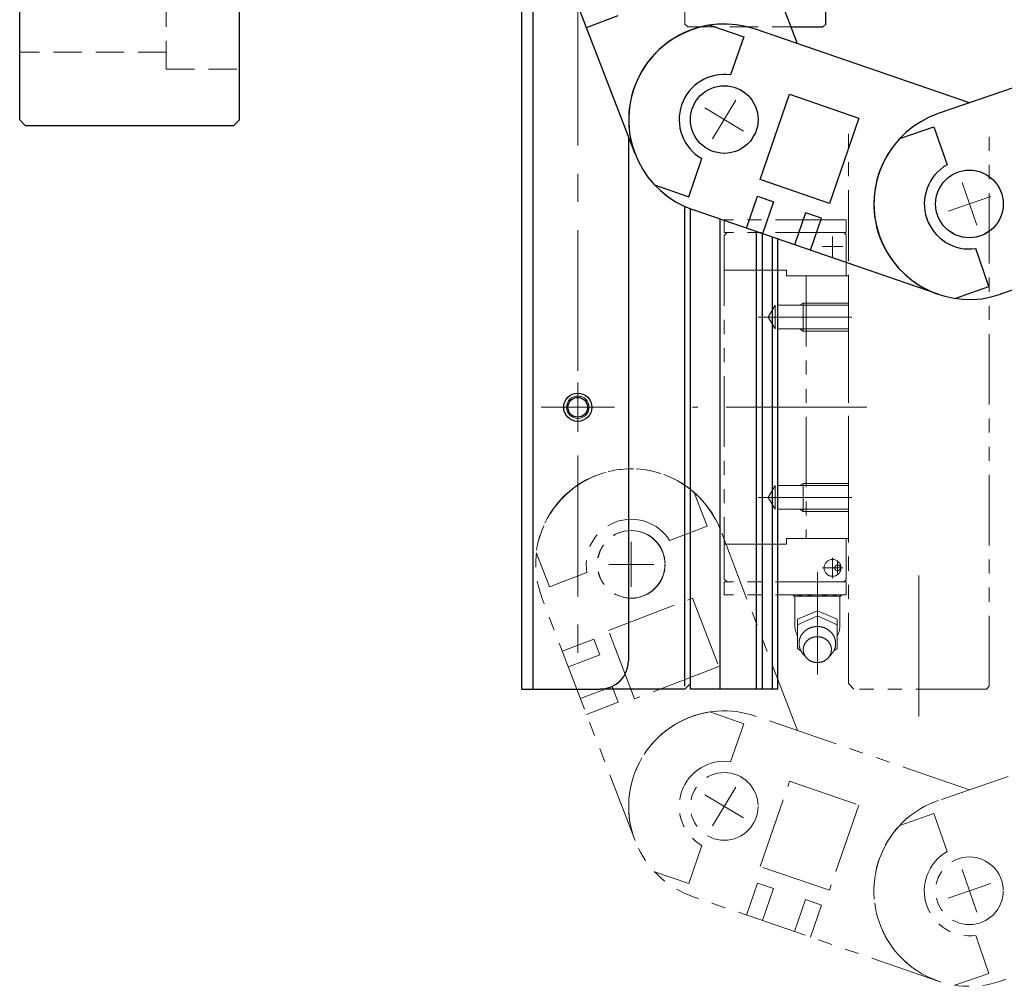
# Model space of a CAD drawing. Extents: x -9916 to -6519, y -3514 to -868.
# Drawn here: x -9898 to -9723, y -2871 to -2699 of the extents above; entities that cross this region are included whole.
import ezdxf

# ---------------------------------------------------------------- set-up
doc = ezdxf.new("R2010")
doc.units = 0
doc.header["$MEASUREMENT"] = 0
for name, pattern in [('CENTER', [2, 1.25, -0.25, 0.25, -0.25]), ('HIDDEN', [0.375, 0.25, -0.125]), ('PHANTOM2', [1.25, 0.625, -0.125, 0.125, -0.125, 0.125, -0.125])]:
    doc.linetypes.add(name, pattern=pattern)
for name, color, linetype, lineweight in [('中心線', 1, 'CENTER', 13), ('二点鎖線', 5, 'PHANTOM2', 13), ('実線', 255, 'CONTINUOUS', 30), ('破線', 252, 'HIDDEN', 13), ('細線', 6, 'CONTINUOUS', 13)]:
    doc.layers.add(name, color=color, linetype=linetype, lineweight=lineweight)

msp = doc.modelspace()

# ---------------------------------------------------------------- linework, layer by layer
at = {"layer": '中心線', "color": 93, "ltscale": 20}
for p, q in [((-9799.06160997, -2696.52493362), (-9799.06160997, -2813.69428417)), ((-9792.57106678, -2767.9733372), (-9805.55215317, -2767.9733372))]:
    msp.add_line(p, q, dxfattribs=at)
at = {"layer": '中心線', "ltscale": 20}
for p, q in [((-9771.01644595, -2713.48827653), (-9775.13661169, -2720.34569837)), ((-9776.50523974, -2714.85690458), (-9769.6478179, -2718.97707032)), ((-9730.88604281, -2728.10870545), (-9728.2813444, -2735.67280131)), ((-9733.36574153, -2733.19310258), (-9725.80164567, -2730.58840417)), ((-9789.56138742, -2791.84507818), (-9789.56122542, -2799.84507818)), ((-9785.56130642, -2795.84499718), (-9793.56130642, -2795.84515918)), ((-9771.01674841, -2835.36027057), (-9775.13691414, -2842.21769241)), ((-9776.5055422, -2836.72889862), (-9769.64812035, -2840.84906436)), ((-9730.88634526, -2849.98069948), (-9728.28164685, -2857.54479535)), ((-9733.36604399, -2855.06509662), (-9725.80194812, -2852.46039821))]:
    msp.add_line(p, q, dxfattribs=at)
at = {"layer": '中心線', "color": 4, "ltscale": 20}
for p, q in [((-9753.86161303, -2737.67331889), (-9753.86161303, -2741.26828959)), ((-9755.62319445, -2739.4733372), (-9752.03193163, -2739.4733372)), ((-9750.46949195, -2751.9733372), (-9767.04935553, -2751.9733372)), ((-9747.75582225, -2767.9733372), (-9778.69516624, -2767.9733372)), ((-9750.46949195, -2783.9733372), (-9767.04935553, -2783.9733372)), ((-9753.86161303, -2798.27335551), (-9753.86161303, -2794.67838481)), ((-9752.96161913, -2795.45896342), (-9752.96161913, -2797.46424296)), ((-9756.56160997, -2797.24482158), (-9756.56160997, -2815.37328837)), ((-9755.62319445, -2796.4733372), (-9752.03193163, -2796.4733372))]:
    msp.add_line(p, q, dxfattribs=at)
at = {"layer": '中心線', "color": 50, "ltscale": 20}
for p, q in [((-9799.06160997, -2763.60147431), (-9799.06160997, -2772.3452001)), ((-9802.82760997, -2767.9733372), (-9795.29560997, -2767.9733372))]:
    msp.add_line(p, q, dxfattribs=at)
at = {"layer": '中心線', "color": 110, "ltscale": 20}
msp.add_line((-9738.56160997, -2822.82097867), (-9738.56160997, -2793.77194622), dxfattribs=at)
at = {"layer": '二点鎖線', "color": 110, "ltscale": 20}
for p, q in [((-9751.06160997, -2816.9733372), (-9751.06160997, -2717.9733372)), ((-9726.06160997, -2817.4733372), (-9726.06160997, -2717.9733372)), ((-9751.06160997, -2816.9733372), (-9750.06160997, -2817.9733372)), ((-9726.56160997, -2817.9733372), (-9750.06160997, -2817.9733372)), ((-9726.56160997, -2817.9733372), (-9726.06160997, -2817.4733372))]:
    msp.add_line(p, q, dxfattribs=at)
at = {"layer": '二点鎖線', "color": 4, "ltscale": 20}
for p, q in [((-9773.06162523, -2734.7233372), (-9773.06162523, -2736.9733372)), ((-9751.46161913, -2734.7233372), (-9773.06162523, -2734.7233372)), ((-9751.46161913, -2734.7233372), (-9751.46161913, -2736.9733372)), ((-9751.46161913, -2736.9733372), (-9773.06162523, -2736.9733372)), ((-9772.56161379, -2736.97332194), (-9773.06161427, -2737.47332194)), ((-9751.46161531, -2737.37331584), (-9751.8616073, -2736.97332194)), ((-9773.06160997, -2737.4733372), (-9773.06160997, -2798.4733372)), ((-9751.46161913, -2737.3733311), (-9751.46161913, -2744.6733372)), ((-9762.06160997, -2743.6733372), (-9773.06160997, -2743.6733372)), ((-9762.06160997, -2743.6733372), (-9762.06160997, -2744.6733372)), ((-9751.06160997, -2744.6733372), (-9762.06160997, -2744.6733372)), ((-9758.56160997, -2744.6733372), (-9758.56160997, -2791.2733372)), ((-9751.06160997, -2744.6733372), (-9751.06160997, -2791.2733372)), ((-9765.27404554, -2751.9733372), (-9764.06160997, -2749.8733372)), ((-9764.06160997, -2749.8733372), (-9764.06160997, -2754.0733372)), ((-9751.06160997, -2749.8733372), (-9764.06160997, -2749.8733372)), ((-9759.06160997, -2749.4733372), (-9759.7544303, -2749.8733372)), ((-9759.06160997, -2754.4733372), (-9759.06160997, -2749.4733372)), ((-9751.06160997, -2749.4733372), (-9759.06160997, -2749.4733372)), ((-9751.06160997, -2754.4733372), (-9751.06160997, -2749.4733372)), ((-9765.27404554, -2751.9733372), (-9764.06160997, -2754.0733372)), ((-9751.06160997, -2754.0733372), (-9764.06160997, -2754.0733372)), ((-9759.06160997, -2754.4733372), (-9759.7544303, -2754.0733372)), ((-9751.06160997, -2754.4733372), (-9759.06160997, -2754.4733372)), ((-9765.27404554, -2783.9733372), (-9764.06160997, -2781.8733372)), ((-9764.06160997, -2781.8733372), (-9764.06160997, -2786.0733372)), ((-9751.06160997, -2781.8733372), (-9764.06160997, -2781.8733372)), ((-9759.06160997, -2781.4733372), (-9759.7544303, -2781.8733372)), ((-9759.06160997, -2786.4733372), (-9759.06160997, -2781.4733372)), ((-9751.06160997, -2781.4733372), (-9759.06160997, -2781.4733372)), ((-9751.06160997, -2786.4733372), (-9751.06160997, -2781.4733372)), ((-9765.27404554, -2783.9733372), (-9764.06160997, -2786.0733372)), ((-9751.06160997, -2786.0733372), (-9764.06160997, -2786.0733372)), ((-9759.06160997, -2786.4733372), (-9759.7544303, -2786.0733372)), ((-9751.06160997, -2786.4733372), (-9759.06160997, -2786.4733372)), ((-9762.06160997, -2792.2733372), (-9773.06160997, -2792.2733372)), ((-9762.06160997, -2792.2733372), (-9762.06160997, -2791.2733372)), ((-9751.06160997, -2791.2733372), (-9762.06160997, -2791.2733372)), ((-9751.46161913, -2798.57334331), (-9751.46161913, -2791.2733372)), ((-9773.06162523, -2801.2233372), (-9773.06162523, -2798.9733372)), ((-9751.46161913, -2798.9733372), (-9773.06162523, -2798.9733372)), ((-9772.56160282, -2798.9733372), (-9773.06161427, -2798.47332194)), ((-9751.46160387, -2798.57334331), (-9751.86160158, -2798.9733372)), ((-9751.46161913, -2801.2233372), (-9751.46161913, -2798.9733372)), ((-9751.46161913, -2801.2233372), (-9773.06162523, -2801.2233372)), ((-9760.93161463, -2801.2233372), (-9760.68159746, -2801.47335246)), ((-9760.68160509, -2801.4733372), (-9752.44163012, -2801.4733372)), ((-9760.56160997, -2806.6733372), (-9760.56160997, -2801.4733372)), ((-9752.56160997, -2806.6733372), (-9752.56160997, -2801.4733372)), ((-9752.44161676, -2801.47335246), (-9752.19161676, -2801.22335246)), ((-9756.56159281, -2804.0733311), (-9760.0615909, -2805.5733311)), ((-9756.5615909, -2804.97329448), (-9760.06158518, -2806.57330058)), ((-9756.56162142, -2804.07336162), (-9753.0616157, -2805.57336162)), ((-9756.56158136, -2804.97329448), (-9753.06157183, -2806.57331584)), ((-9760.10161852, -2805.5733311), (-9760.06160997, -2805.5733311)), ((-9760.06160997, -2805.5733311), (-9760.06160997, -2810.77334331)), ((-9753.06160997, -2805.5733311), (-9753.06160997, -2810.77334331)), ((-9760.06161188, -2810.77335856), (-9759.48160624, -2811.17335246)), ((-9753.06165956, -2810.77335856), (-9753.64166521, -2811.17335246))]:
    msp.add_line(p, q, dxfattribs=at)
at = {"layer": '二点鎖線', "color": 7, "ltscale": 20}
for p, q in [((-9778.38832074, -2783.10073548), (-9776.09708484, -2789.06924909)), ((-9776.09708484, -2789.06924909), (-9782.76455541, -2791.6288055)), ((-9760.08644374, -2825.33482981), (-9773.73903705, -2789.77075507)), ((-9806.39551636, -2793.85233971), (-9804.10428046, -2799.82085333)), ((-9806.55350494, -2795.83643392), (-9806.55350494, -2795.83677592)), ((-9806.51130642, -2795.84576318), (-9806.51130642, -2795.84610518)), ((-9804.10428046, -2799.82085333), (-9797.43680989, -2797.26129693)), ((-9788.90125249, -2844.86475404), (-9805.38716839, -2801.92006713)), ((-9805.38617817, -2801.92005442), (-9805.38605561, -2801.92037371)), ((-9793.62701331, -2807.58145118), (-9778.6898426, -2801.84726151)), ((-9778.6898426, -2801.84726151), (-9774.03081465, -2813.98371316)), ((-9788.96798537, -2819.71790283), (-9793.62701331, -2807.58145118)), ((-9801.80330031, -2811.255799), (-9796.20186111, -2809.10547834)), ((-9796.20186111, -2809.10547834), (-9795.12670032, -2811.90619776)), ((-9795.12670032, -2811.90619776), (-9800.72813951, -2814.05651842)), ((-9774.03081465, -2813.98371316), (-9788.96798537, -2819.71790283)), ((-9792.97637966, -2817.50763696), (-9798.57781885, -2819.65795762)), ((-9791.90121979, -2820.30835674), (-9792.97637966, -2817.50763696)), ((-9797.50265899, -2822.4586774), (-9791.90121979, -2820.30835674)), ((-9775.65782707, -2822.03586986), (-9769.61290234, -2824.11716794)), ((-9769.61290234, -2824.11716794), (-9771.93793585, -2830.86999786)), ((-9729.58405563, -2835.83695525), (-9767.55979368, -2822.76171788)), ((-9699.08094512, -2825.33320293), (-9735.10239719, -2837.73719729)), ((-9766.69975362, -2849.44528636), (-9761.49096949, -2834.31688366)), ((-9761.49096949, -2834.31688366), (-9749.19914271, -2838.54902195)), ((-9749.19914271, -2838.54902195), (-9754.40792683, -2853.67742464)), ((-9741.93061125, -2842.15086843), (-9735.88577051, -2840.06932641)), ((-9735.88577051, -2840.06932641), (-9733.56046468, -2846.82206257)), ((-9788.90125249, -2844.86475404), (-9788.90112993, -2844.86507333)), ((-9779.37937399, -2852.4829225), (-9777.05434047, -2845.73009258)), ((-9785.42429872, -2850.40162442), (-9779.37937399, -2852.4829225)), ((-9754.40792683, -2853.67742464), (-9766.69975362, -2849.44528636)), ((-9769.14065586, -2858.07051083), (-9767.18736134, -2852.39735999)), ((-9767.18736134, -2852.39735999), (-9764.35078576, -2853.37400677)), ((-9764.35078576, -2853.37400677), (-9766.30408028, -2859.04715762)), ((-9735.10142614, -2869.79038867), (-9778.59590738, -2854.81502028)), ((-9778.59528062, -2854.81425357), (-9778.59495725, -2854.81436491)), ((-9758.67763491, -2855.32730129), (-9760.63092943, -2861.00045214)), ((-9755.84105965, -2856.30394902), (-9758.67763491, -2855.32730129)), ((-9680.57111368, -2854.81292915), (-9724.06499002, -2869.79005431)), ((-9757.79435417, -2861.97709987), (-9755.84105965, -2856.30394902)), ((-9726.11815289, -2868.43468639), (-9728.44345871, -2861.68195023)), ((-9732.16299363, -2870.5162284), (-9726.11815289, -2868.43468639)), ((-9735.10142614, -2869.79038867), (-9735.10110277, -2869.79050002)), ((-9724.06496816, -2869.78906426), (-9724.06464479, -2869.78895291))]:
    msp.add_line(p, q, dxfattribs=at)
at = {"layer": '二点鎖線', "color": 4, "ltscale": 20}
for points in [[(-9758.74266198, -2812.0973263, -0.0628319953), (-9759.26883411, -2811.53302748, -0.0664969844), (-9759.63333881, -2810.85302715, -0.0691555184), (-9759.80219755, -2810.10067252, -0.0697529472), (-9759.75819954, -2809.33191764, -0.0681634746), (-9759.50637787, -2808.60407421, -0.064995866), (-9759.07154644, -2807.96750851, -0.0612908796), (-9758.49144546, -2807.45945101, -0.0580795972), (-9757.80745153, -2807.10245385, -0.0559053756), (-9757.06030761, -2806.90879509, -0.0549636775), (-9756.28958512, -2806.88378013, -0.0554738567), (-9755.5316958, -2807.02785893, -0.0572803791), (-9754.82525401, -2807.33726829, -0.06026825), (-9754.20994474, -2807.80250695, -0.0639523983), (-9753.72756586, -2808.40471309, -0.067444923), (-9753.41810351, -2809.11137019, -0.0694415601), (-9753.31154894, -2809.87325786)], [(-9753.31154894, -2809.87325786, -0.0143492182), (-9753.31610993, -2810.03213874, -0.0142605611), (-9753.32968526, -2810.18974962, -0.0141756779), (-9753.3521279, -2810.34584851, -0.0141508698), (-9753.38345112, -2810.50081051, -0.0141015816), (-9753.42355866, -2810.65407235, -0.0140295776), (-9753.47230268, -2810.80508904, -0.0139369971), (-9753.52948803, -2810.95333937, -0.013826277), (-9753.59487724, -2811.09833049, -0.0137000673), (-9753.66819603, -2811.23960159, -0.0135611443), (-9753.74913922, -2811.37672648, -0.0133223728), (-9753.8367575, -2811.50843635, -0.0132878015), (-9753.93212055, -2811.63645712, -0.0131548699), (-9754.03432585, -2811.75950935, -0.012938335), (-9754.14234018, -2811.87655361, -0.0127803426), (-9754.25622915, -2811.98789002, -0.0126253313), (-9754.3756262, -2812.09329945)]]:
    msp.add_lwpolyline(points, format="xyb", dxfattribs=at)
msp.add_lwpolyline([(-9754.06154894, -2810.97329448, -0.1103792069), (-9754.26656599, -2811.88544758, -0.1025079115), (-9754.83057788, -2812.63277385, -0.0932897063), (-9755.63747244, -2813.11036779, -0.0878180833), (-9756.5615642, -2813.27325175, -0.087772166), (-9757.48517881, -2813.11052581, -0.0932601681), (-9758.2919825, -2812.63323174, -0.1026304021), (-9758.8567147, -2811.8850302, -0.110333063), (-9759.06154894, -2810.97323344, -0.1103791909), (-9758.85653212, -2810.06108028, -0.1025079515), (-9758.29252039, -2809.3137539, -0.0932897618), (-9757.48562584, -2808.83615996, -0.0878181543), (-9756.56153368, -2808.67327617, -0.0877701907), (-9755.63791813, -2808.83599837, -0.0932604093), (-9754.83111073, -2809.31328624, -0.1026327076), (-9754.26637694, -2810.06148619, -0.1103324991)], format="xyb", close=True, dxfattribs=at)
at = {"layer": '二点鎖線', "color": 7, "ltscale": 20}
for centre in [(-9789.60443394, -2795.83574892), (-9789.56310272, -2795.8454111), (-9789.56223542, -2795.84507818), (-9773.07785053, -2838.78836908), (-9729.58399605, -2853.76450419), (-9729.5836936, -2853.7636258)]:
    msp.add_circle(centre, 6, dxfattribs=at)
at = {"layer": '二点鎖線', "color": 4, "ltscale": 20}
for centre, radius in [((-9753.86161303, -2796.4733372), 1.5), ((-9752.96161913, -2796.4733372), 0.5)]:
    msp.add_circle(centre, radius, dxfattribs=at)
at = {"layer": '二点鎖線', "color": 7, "ltscale": 20}
for centre, radius, start, end in [((-9789.60443394, -2795.83574892), 16.95, 27.7550774963, 180), ((-9789.56310272, -2795.8454111), 16.95, 21, 201), ((-9789.56223542, -2795.84507818), 16.95, 21, 201), ((-9789.56223542, -2795.84507818), 16.95, 21, 201), ((-9789.56310272, -2795.8454111), 8, 31.806992, 190.193008), ((-9773.07817704, -2838.79011072), 16.95, 98.7423495843, 201), ((-9773.07817704, -2838.79011072), 16.95, 98.7423495843, 201), ((-9773.07817704, -2838.79011072), 16.95, 98.7423495843, 201), ((-9773.07785053, -2838.78836908), 16.95, 71, 251), ((-9773.07754808, -2838.7874907), 16.95, 71, 251), ((-9773.07754808, -2838.7874907), 16.95, 71, 251), ((-9773.07683128, -2838.78898149), 16.95, 98.7532828686, 149.0015701558), ((-9773.07785053, -2838.78836908), 8, 81.806992, 240.193008), ((-9729.58399605, -2853.76274742), 16.95, 109, 289), ((-9729.58399605, -2853.76274742), 16.95, 109, 289), ((-9729.5836936, -2853.7636258), 16.95, 109, 289), ((-9729.58399605, -2853.76450419), 16.95, 136.7497631578, 251), ((-9729.58399605, -2853.76450419), 16.95, 136.7497631578, 251), ((-9729.58399605, -2853.76450419), 16.95, 136.7497631578, 251), ((-9729.5836936, -2853.7636258), 8, 119.806992, 278.193008)]:
    msp.add_arc(centre, radius, start, end, dxfattribs=at)
at = {"layer": '二点鎖線', "color": 4, "ltscale": 20}
for centre, radius, start, end in [((-9760.15154528, -2799.57328227), 1.89693928, 271.8087793474, 299.5577069262), ((-9757.09154772, -2798.17325786), 3.3184967, 246.7963360965, 263.9456843475), ((-9756.03155016, -2798.17325786), 3.31787968, 276.0541517279, 293.1787883546), ((-9752.9715526, -2799.57340434), 1.90093994, 240.2229347185, 268.1913299356), ((-9756.56154894, -2806.67324565), 3.98246574, 180.0000912971, 208.4959137217), ((-9756.56154894, -2806.67324565), 4, 331.504195561, 0.0000179859)]:
    msp.add_arc(centre, radius, start, end, dxfattribs=at)
at = {"layer": '実線', "color": 93, "ltscale": 20}
for p, q in [((-9809.06160997, -1917.9733372), (-9809.06160997, -2817.9733372)), ((-9807.06160997, -1917.9733372), (-9807.06160997, -2817.9733372)), ((-9790.06160997, -2719.96932001), (-9790.06160997, -2812.9733372)), ((-9809.06160997, -2817.9733372), (-9795.06160997, -2817.9733372))]:
    msp.add_line(p, q, dxfattribs=at)
at = {"layer": '実線', "ltscale": 20}
for p, q in [((-9859.06160997, -2716.9733372), (-9859.06160997, -2437.9733372)), ((-9898.06160997, -2716.9733372), (-9898.06160997, -2617.9733372)), ((-9755.06160997, -2699.9733372), (-9755.06160997, -2650.9733372)), ((-9755.06160997, -2699.9733372), (-9755.56160997, -2700.4733372)), ((-9761.23377154, -2700.4733372), (-9755.56160997, -2700.4733372)), ((-9898.06160997, -2716.9733372), (-9897.06160997, -2717.9733372)), ((-9860.06160997, -2717.9733372), (-9859.06160997, -2716.9733372)), ((-9897.06160997, -2717.9733372), (-9860.06160997, -2717.9733372))]:
    msp.add_line(p, q, dxfattribs=at)
at = {"layer": '実線', "color": 7, "ltscale": 20}
for p, q in [((-9760.08614128, -2703.46283577), (-9773.7387346, -2667.89876103)), ((-9788.90095004, -2722.99276), (-9805.38686594, -2680.04807309)), ((-9797.50235654, -2700.58668336), (-9791.90091734, -2698.4363627)), ((-9775.65752462, -2700.16387582), (-9769.61259988, -2702.2451739)), ((-9729.58375318, -2713.96496121), (-9767.55949123, -2700.88972384)), ((-9769.61259988, -2702.2451739), (-9771.9376334, -2708.99800382)), ((-9699.08064266, -2703.46120889), (-9735.10209473, -2715.86520325)), ((-9766.69945116, -2727.57329232), (-9761.49066704, -2712.44488963)), ((-9761.49066704, -2712.44488963), (-9749.19884026, -2716.67702791)), ((-9749.19884026, -2716.67702791), (-9754.40762438, -2731.8054306)), ((-9741.93030879, -2720.27887439), (-9735.88546805, -2718.19733237)), ((-9735.88546805, -2718.19733237), (-9733.56016223, -2724.95006853)), ((-9788.90095004, -2722.99276), (-9788.90082748, -2722.99307929)), ((-9779.37907153, -2730.61092846), (-9777.05403802, -2723.85809854)), ((-9754.40762438, -2731.8054306), (-9766.69945116, -2727.57329232)), ((-9785.42399627, -2728.52963039), (-9779.37907153, -2730.61092846)), ((-9769.14035341, -2736.1985168), (-9767.18705889, -2730.52536595)), ((-9767.18705889, -2730.52536595), (-9764.3504833, -2731.50201273)), ((-9764.3504833, -2731.50201273), (-9766.30377782, -2737.17516358)), ((-9735.10112369, -2747.91839463), (-9778.59560493, -2732.94302625)), ((-9778.59497816, -2732.94225953), (-9778.5946548, -2732.94237087)), ((-9758.67733246, -2733.45530725), (-9760.63062698, -2739.1284581)), ((-9755.8407572, -2734.43195499), (-9758.67733246, -2733.45530725)), ((-9680.57081123, -2732.94093511), (-9724.06468756, -2747.91806028)), ((-9757.79405171, -2740.10510583), (-9755.8407572, -2734.43195499)), ((-9726.11785044, -2746.56269235), (-9728.44315626, -2739.80995619)), ((-9732.16269118, -2748.64423437), (-9726.11785044, -2746.56269235)), ((-9735.10112369, -2747.91839463), (-9735.10080032, -2747.91850598)), ((-9724.0646657, -2747.91707022), (-9724.06434234, -2747.91695887))]:
    msp.add_line(p, q, dxfattribs=at)
at = {"layer": '実線', "color": 50, "ltscale": 20}
for p, q in [((-9780.06160997, -2817.4733372), (-9780.06160997, -2732.35962676)), ((-9779.06160997, -2816.9733372), (-9779.06160997, -2732.77392922)), ((-9780.06160997, -2817.9733372), (-9779.06160997, -2816.9733372)), ((-9780.06160997, -2817.9733372), (-9795.06160997, -2817.9733372))]:
    msp.add_line(p, q, dxfattribs=at)
at = {"layer": '実線', "color": 4, "ltscale": 20}
for p, q in [((-9779.06160997, -2817.9733372), (-9779.06160997, -2732.77392922)), ((-9773.7881267, -2817.9733372), (-9773.7881267, -2734.59826515)), ((-9767.38284658, -2817.9733372), (-9767.38284658, -2736.80363527)), ((-9766.26887487, -2817.9733372), (-9766.26887487, -2737.18718133)), ((-9764.52149176, -2817.9733372), (-9764.52149176, -2737.78881411)), ((-9763.56160997, -2817.9733372), (-9763.56160997, -2738.11930623)), ((-9763.56160997, -2817.9733372), (-9779.06160997, -2817.9733372))]:
    msp.add_line(p, q, dxfattribs=at)
at = {"layer": '実線', "color": 7, "ltscale": 20}
for centre in [(-9773.07754808, -2716.91637504), (-9729.5836936, -2731.89251015), (-9729.58339115, -2731.89163176)]:
    msp.add_circle(centre, 6, dxfattribs=at)
at = {"layer": '実線', "color": 93, "ltscale": 20}
msp.add_circle((-9799.06160997, -2767.9733372), 2.5, dxfattribs=at)
at = {"layer": '実線', "color": 50, "ltscale": 20}
msp.add_circle((-9799.06160997, -2767.9733372), 1.75, dxfattribs=at)
at = {"layer": '実線', "color": 7, "ltscale": 20}
for centre, radius, start, end in [((-9773.07787459, -2716.91811668), 16.95, 98.7423495843, 201), ((-9773.07787459, -2716.91811668), 16.95, 98.7423495843, 201), ((-9773.07787459, -2716.91811668), 16.95, 98.7423495843, 201), ((-9773.07754808, -2716.91637504), 16.95, 71, 251), ((-9773.07724563, -2716.91549666), 16.95, 71, 251), ((-9773.07724563, -2716.91549666), 16.95, 71, 251), ((-9773.07652882, -2716.91698745), 16.95, 98.7532828686, 149.0015701558), ((-9773.07754808, -2716.91637504), 8, 81.806992, 240.193008), ((-9729.5836936, -2731.89075338), 16.95, 109, 289), ((-9729.5836936, -2731.89075338), 16.95, 109, 289), ((-9729.58339115, -2731.89163176), 16.95, 109, 289), ((-9729.5836936, -2731.89251015), 16.95, 136.7497631578, 251), ((-9729.5836936, -2731.89251015), 16.95, 136.7497631578, 251), ((-9729.5836936, -2731.89251015), 16.95, 136.7497631578, 251), ((-9729.58339115, -2731.89163176), 8, 119.806992, 278.193008)]:
    msp.add_arc(centre, radius, start, end, dxfattribs=at)
at = {"layer": '実線', "color": 93, "ltscale": 20}
msp.add_arc((-9795.06160997, -2812.9733372), 5, 270, 0, dxfattribs=at)
at = {"layer": '破線', "ltscale": 20}
for p, q in [((-9780.06160997, -2650.9733372), (-9780.06160997, -2699.9733372)), ((-9872.06160997, -2687.9733372), (-9872.06160997, -2707.9733372)), ((-9779.56160997, -2700.4733372), (-9780.06160997, -2699.9733372)), ((-9779.56160997, -2700.4733372), (-9761.23377154, -2700.4733372)), ((-9872.06160997, -2704.9733372), (-9898.06160997, -2704.9733372)), ((-9872.06160997, -2707.9733372), (-9859.06160997, -2707.9733372))]:
    msp.add_line(p, q, dxfattribs=at)
at = {"layer": '細線', "color": 50, "ltscale": 20}
msp.add_circle((-9799.06160997, -2767.9733372), 2, dxfattribs=at)

doc.saveas('drawing.dxf')
